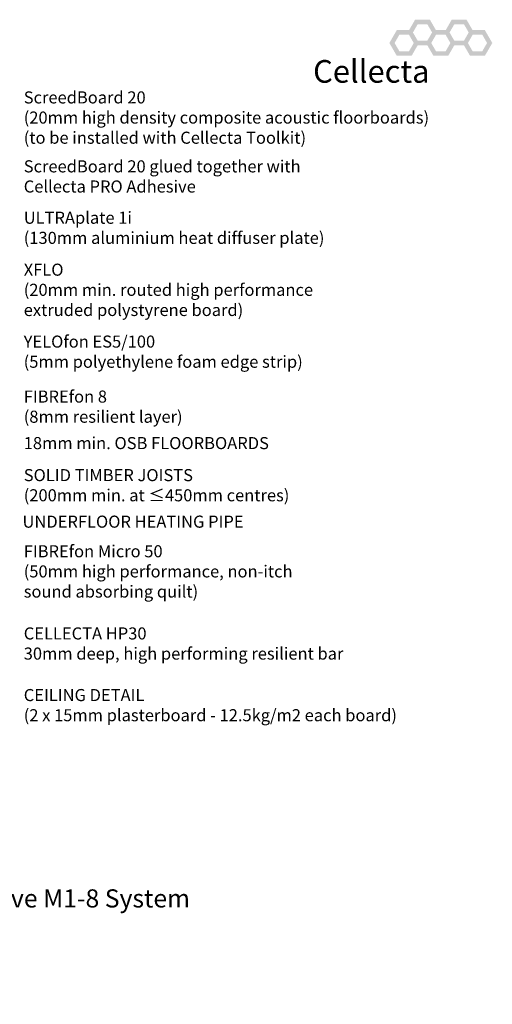
# Model space of a CAD drawing. Units: millimetres. Extents: x 0 to 1139, y -322 to 492.
# Drawn here: x 748 to 1139, y -322 to 492 of the extents above; entities that cross this region are included whole.
import ezdxf

# ---------------------------------------------------------------- set-up
doc = ezdxf.new("R2010")
doc.units = ezdxf.units.MM
doc.layers.add('TEXT', color=7, linetype='Continuous', true_color=0x000000)
doc.styles.add('_A1', font='arial.ttf')
doc.styles.add('FASTRACK', font='COPRGTB.TTF')

msp = doc.modelspace()

# ---------------------------------------------------------------- hatches: boundary and pattern name
at = {"layer": 'TEXT'}
h = msp.add_hatch(color=256, dxfattribs=at)
h.paths.add_polyline_path([(1093.55, 481.646), (1087.42, 492.263), (1075.161, 492.263), (1069.031, 481.646), (1075.161, 471.029), (1087.42, 471.029)], flags=0)
h.paths.add_polyline_path([(1089.223, 481.646), (1085.257, 488.516), (1077.324, 488.516), (1073.358, 481.646), (1077.324, 474.776), (1085.257, 474.776)], flags=0)
h = msp.add_hatch(color=256, dxfattribs=at)
h.paths.add_polyline_path([(1123.837, 481.646), (1117.707, 492.263), (1105.448, 492.263), (1099.319, 481.646), (1105.448, 471.029), (1117.707, 471.029)], flags=0)
h.paths.add_polyline_path([(1119.51, 481.646), (1115.544, 488.516), (1107.611, 488.516), (1103.645, 481.646), (1107.611, 474.776), (1115.544, 474.776)], flags=0)
h = msp.add_hatch(color=256, dxfattribs=at)
h.paths.add_polyline_path([(1078.406, 472.992), (1072.276, 483.609), (1060.017, 483.609), (1053.888, 472.992), (1060.017, 462.376), (1072.276, 462.376)], flags=0)
h.paths.add_polyline_path([(1074.079, 472.992), (1070.113, 479.862), (1062.181, 479.862), (1058.214, 472.992), (1062.181, 466.123), (1070.113, 466.123)], flags=0)
h = msp.add_hatch(color=256, dxfattribs=at)
h.paths.add_polyline_path([(1108.693, 472.992), (1102.564, 483.609), (1090.304, 483.609), (1084.175, 472.992), (1090.304, 462.376), (1102.564, 462.376)], flags=0)
h.paths.add_polyline_path([(1104.366, 472.992), (1100.4, 479.862), (1092.468, 479.862), (1088.502, 472.992), (1092.468, 466.123), (1100.4, 466.123)], flags=0)
at = {"layer": 'TEXT', "true_color": 0x4f4f4f}
h = msp.add_hatch(color=251, dxfattribs=at)
h.paths.add_polyline_path([(1138.98, 472.992), (1132.851, 483.609), (1120.592, 483.609), (1114.462, 472.992), (1120.592, 462.376), (1132.851, 462.376)], flags=0)
h.paths.add_polyline_path([(1134.654, 472.992), (1130.687, 479.862), (1122.755, 479.862), (1118.789, 472.992), (1122.755, 466.123), (1130.687, 466.123)], flags=0)

# ---------------------------------------------------------------- texts
at = {"layer": 'TEXT', "insert": (990.814, 458.864, 0.087), "char_height": 18.7492, "width": 331.34551, "attachment_point": 1, "style": 'FASTRACK'}
msp.add_mtext('Cellecta', dxfattribs=at)
at = {"layer": 'TEXT', "lineweight": 30}
for s, insert, char_height, width, attachment_point, style in [('{\\fArial|b1;ScreedBoard 20}\\P{\\fTahoma;(20mm high density composite acoustic floorboards)}\\P{\\fTahoma;(to be installed with }{\\fArial;Cellecta Toolkit}{\\fTahoma;)}', (751.604, 432.951), 10, 653.04813, 1, '_A1'), ('{\\fArial|b1;ScreedBoard 20 }{\\fTahoma;glued together with}\\P{\\fArial|b1;Cellecta PRO Adhesive}', (751.604, 375.901), 10, 474.7489, 1, '_A1'), ('{\\fArial|b1;ULTRAplate 1i}\\P{\\fTahoma;(130mm aluminium heat diffuser plate)}', (751.604, 333.401), 10, 493.36898, 1, '_A1'), ('{\\fArial|b1;XFLO}\\P{\\fTahoma;(20mm min. routed high performance}\\P{\\fTahoma;extruded polystyrene board)}', (751.604, 290.401), 10, 476.36364, 1, '_A1'), ('{\\fArial|b1;YELO}{\\fCalibri|i1;fon}{\\fCalibri; }{\\fArial|b1;ES5/100}\\P{\\fTahoma;(5mm polyethylene foam edge strip)}', (751.563, 230.901), 10, 460.96431, 1, '_A1'), ('{\\fArial|b1;FIBRE}{\\fCalibri|i1;fon }{\\fArial|b1;8}\\P{\\fTahoma;(8mm resilient layer)}', (751.604, 185.401), 10, 270.58824, 1, '_A1'), ('{\\fTahoma;18mm min. OSB FLOORBOARDS}', (751.604, 146.901), 10, 411.22995, 1, '_A1'), ('{\\fTahoma;SOLID TIMBER JOISTS}\\P{\\fTahoma;(200mm min. at ≤450mm centres)}', (751.604, 120.401), 10, 440, 1, '_A1'), ('{\\fTahoma;UNDERFLOOR HEATING PIPE}', (750.604, 81.901), 10, 376.25668, 1, '_A1'), ('{\\fArial|b1;FIBRE}{\\fCalibri|i1;fon}{\\fArial|b1; Micro 50}\\P{\\fTahoma;(50mm high performance, non-itch}\\P{\\fTahoma;sound absorbing quilt)}', (751.604, 57.401), 10, 442.24599, 1, '_A1'), ('{\\fArial|b1;CELLECTA HP30}\\P{\\fTahoma;30mm deep, high performing resilient bar}', (751.604, -10.599), 10, 524.70588, 1, '_A1'), ('{\\fTahoma;CEILING DETAIL}\\P{\\fTahoma;(2 x 15mm plasterboard - 12.5kg/m2 each board)}', (751.604, -61.599), 10, 621.49733, 1, '_A1'), ('{\\fTahoma|b0|i0|c0|p34;CELLECTA ACOUSTIC INSULATION}\\P{\\fTahoma|b0|i0|c0|p34;SEPARATING FLOOR METAL C-SECTION JOISTS - WITH Mojave M1-8 System\\PROBUST DETAIL E-FS-3\\PResilient Overlay Platform Floor System\\PIncorporating Underfloor Heating}', (533.328, -202.354), 15, 1069.73262, 2, 'FASTRACK')]:
    msp.add_mtext(s, dxfattribs=dict(at, insert=insert, char_height=char_height, width=width, attachment_point=attachment_point, style=style))

doc.saveas('drawing.dxf')
